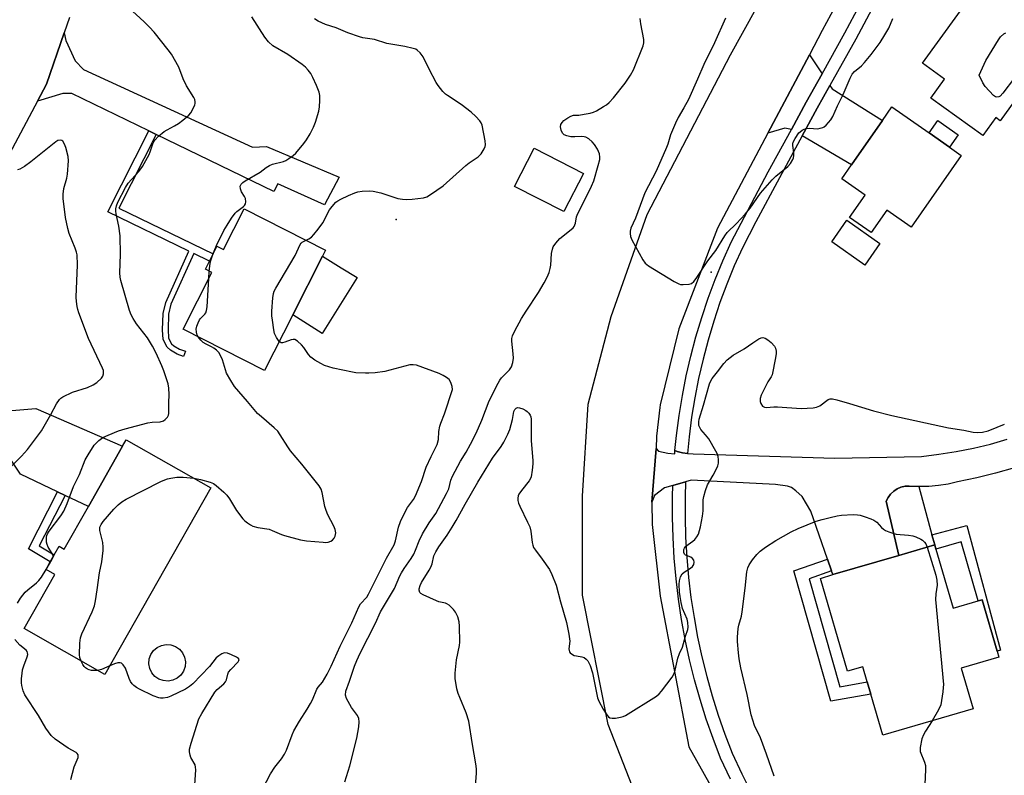
# Model space of a CAD drawing. Units: inches. Extents: x 1333762 to 1339761, y 521446 to 525446.
# Drawn here: x 1334178 to 1334504, y 524424 to 524674 of the extents above; entities that cross this region are included whole.
import ezdxf

# ---------------------------------------------------------------- set-up
doc = ezdxf.new("R2010")
doc.units = ezdxf.units.IN
doc.header["$MEASUREMENT"] = 0
for name, color, linetype in [('BLDG-Footprint', 5, 'Continuous'), ('CULTRL-Pad', 6, 'Continuous'), ('ELEV-Spot Elevation', 7, 'Continuous'), ('TRANS-Driveway', 251, 'Continuous'), ('TRANS-Non Street Sidewalk', 7, 'Continuous'), ('TRANS-Road', 130, 'Continuous'), ('TRANS-Street Sidewalk', 7, 'Continuous'), ('Undefined', 1, 'Continuous')]:
    doc.layers.add(name, color=color, linetype=linetype)

msp = doc.modelspace()

# ---------------------------------------------------------------- linework, layer by layer
at = {"layer": 'BLDG-Footprint'}
for points, elevation in [([(1334527.46, 524674.64), (1334502.91, 524640.66), (1334501.47, 524641.7), (1334497.18, 524635.77), (1334480, 524648.19), (1334484.52, 524654.44), (1334477.19, 524659.74), (1334501.51, 524693.39), (1334513.27, 524684.89), (1334516.17, 524682.8)], 467.33), ([(1334490, 524629.19), (1334473.41, 524605.4), (1334465.33, 524611.03), (1334460.12, 524603.56), (1334452.94, 524608.57), (1334458.15, 524616.04), (1334450.4, 524621.45), (1334453.6, 524626.03), (1334463.87, 524640.75), (1334466.99, 524645.23), (1334479.37, 524636.6), (1334486.11, 524631.9)], 467.33), ([(1334364.72, 524623.18), (1334358.24, 524610.53), (1334341.91, 524618.89), (1334348.39, 524631.55)], 465.23), ([(1334252.17, 524611.49), (1334279.21, 524597.76), (1334278.18, 524595.72), (1334268.35, 524576.36), (1334258.95, 524557.87), (1334231.91, 524571.6), (1334241.46, 524590.39), (1334239.31, 524591.49), (1334240.64, 524594.11), (1334241.87, 524596.53), (1334243.17, 524599.08), (1334245.32, 524597.99)], 463.7), ([(1334463.05, 524599.99), (1334458.01, 524592.82), (1334447.11, 524600.48), (1334452.14, 524607.65)], 476.52), ([(1334241.1, 524518.93), (1334205.95, 524457.05), (1334179.16, 524472.28), (1334189.38, 524490.27), (1334186.46, 524491.93), (1334187.84, 524494.37), (1334189.18, 524496.71), (1334190.82, 524499.61), (1334192.51, 524498.66), (1334200.52, 524512.75), (1334211.87, 524532.74), (1334213.07, 524534.85)], 461.58), ([(1334481.64, 524498.63), (1334487.35, 524479.04), (1334495.69, 524481.47), (1334497.01, 524481.85), (1334501.98, 524464.82), (1334502.55, 524462.86), (1334490.07, 524459.22), (1334494.03, 524445.65), (1334464.05, 524436.91), (1334460.05, 524450.6), (1334458.89, 524454.6), (1334457.42, 524459.62), (1334452.31, 524458.13), (1334443.32, 524488.95), (1334447.48, 524490.17), (1334469.33, 524496.54), (1334481.23, 524500.01)], 470.52)]:
    msp.add_lwpolyline(points, close=True, dxfattribs=dict(at, elevation=elevation))
at = {"layer": 'CULTRL-Pad'}
for points in [[(1334488.99, 524636.04), (1334486.11, 524631.9), (1334479.37, 524636.6), (1334482.26, 524640.74)], [(1334289.63, 524588.74), (1334278.05, 524570.09), (1334268.35, 524576.36), (1334278.18, 524595.72), (1334284.4, 524591.92)], [(1334228.5, 524455.2), (1334226.95, 524454.91), (1334225.37, 524455.04), (1334223.88, 524455.57), (1334222.58, 524456.46), (1334221.56, 524457.67), (1334220.88, 524459.09), (1334220.59, 524460.65), (1334220.72, 524462.22), (1334221.25, 524463.71), (1334222.14, 524465.01), (1334223.34, 524466.04), (1334224.77, 524466.71), (1334226.33, 524467), (1334227.9, 524466.88), (1334229.39, 524466.35), (1334230.69, 524465.45), (1334231.71, 524464.25), (1334232.39, 524462.82), (1334232.68, 524461.27), (1334232.56, 524459.69), (1334232.03, 524458.2), (1334231.13, 524456.9), (1334229.93, 524455.88)]]:
    msp.add_lwpolyline(points, close=True, dxfattribs=at)
at = {"layer": 'ELEV-Spot Elevation'}
for p in [(1334302.62, 524607.9, 464.66), (1334407.09, 524590.47, 466.68)]:
    msp.add_point(p, dxfattribs=at)
at = {"layer": 'TRANS-Driveway'}
for points in [[(1334222.99, 524636.12), (1334220.55, 524637.31), (1334195.07, 524649.69), (1334192.05, 524649.71), (1334183.65, 524647.19), (1334186.67, 524652.82), (1334192.47, 524669.77), (1334193.06, 524667.27), (1334196.16, 524660.47), (1334198.9, 524657.69), (1334254.96, 524631.88), (1334259.6, 524632.1), (1334283.74, 524621.92), (1334278.79, 524612.8), (1334263.4, 524619.79), (1334262.01, 524617.16)], [(1334443.86, 524656.23), (1334438.63, 524646.85), (1334433.69, 524637.79), (1334431.58, 524638.18), (1334425.92, 524636.59), (1334439.7, 524662.55)], [(1334437.29, 524635.66), (1334442.29, 524644.84), (1334446.46, 524652.3), (1334447.18, 524651.21), (1334463.87, 524640.75), (1334453.6, 524626.03)], [(1334192.76, 524516.44), (1334190.32, 524517.6), (1334177.94, 524523.48), (1334169.34, 524536.17), (1334167.69, 524538.35), (1334143.91, 524551.76), (1334140.72, 524552.68), (1334133.89, 524550.89), (1334144.42, 524571.79), (1334145.78, 524566.3), (1334147.04, 524562.72), (1334150.08, 524560.02), (1334175.13, 524544.56), (1334183.04, 524545.28), (1334211.87, 524532.74), (1334200.52, 524512.75)], [(1334476.01, 524519.35), (1334480.33, 524503.34), (1334481.23, 524500.01), (1334469.33, 524496.54), (1334465.16, 524514.53), (1334465.79, 524515.76), (1334466.62, 524516.87), (1334467.63, 524517.81), (1334468.79, 524518.58), (1334470.05, 524519.13), (1334471.4, 524519.46), (1334472.78, 524519.55)]]:
    msp.add_lwpolyline(points, close=True, dxfattribs=at)
at = {"layer": 'TRANS-Non Street Sidewalk'}
for points in [[(1334222.99, 524636.12), (1334210.65, 524611.69), (1334241.87, 524596.53), (1334240.64, 524594.11), (1334235.47, 524596.62), (1334227.91, 524579.85), (1334227.13, 524576.52), (1334226.95, 524571.41), (1334227.13, 524568.59), (1334228.11, 524566.74), (1334228.88, 524566.01), (1334230.7, 524564.96), (1334232.69, 524564.23), (1334232.07, 524562.53), (1334229.93, 524563.31), (1334227.79, 524564.55), (1334226.64, 524565.63), (1334225.34, 524568.09), (1334225.13, 524571.39), (1334225.32, 524576.76), (1334226.19, 524580.44), (1334233.84, 524597.41), (1334206.99, 524610.45), (1334220.55, 524637.31)], [(1334192.76, 524516.44), (1334184.19, 524499.71), (1334189.18, 524496.71), (1334187.84, 524494.37), (1334180.63, 524498.7), (1334190.32, 524517.6)], [(1334481.23, 524500.01), (1334480.33, 524503.34), (1334491.94, 524506.47), (1334503.1, 524465.12), (1334501.98, 524464.82), (1334497.01, 524481.85), (1334495.69, 524481.47), (1334489.98, 524501.06), (1334481.64, 524498.63)], [(1334447.05, 524491.41), (1334439.56, 524488.83), (1334449.77, 524453.01), (1334458.89, 524454.6), (1334460.05, 524450.6), (1334446.8, 524448.28), (1334434.5, 524491.47), (1334445.69, 524495.33)]]:
    msp.add_lwpolyline(points, close=True, dxfattribs=at)
at = {"layer": 'TRANS-Road'}
for points in [[(1334163.3, 524201.13), (1334187.6, 524248.3), (1334201.9, 524260.22), (1334208.2, 524265.21), (1334215.72, 524271.17), (1334241.92, 524287.38), (1334277.56, 524309.6), (1334290.05, 524317.39), (1334318.44, 524333.53), (1334331.98, 524341.22), (1334380.11, 524370.14), (1334392.02, 524377.29), (1334396.31, 524384.91), (1334394.88, 524392.06), (1334383.92, 524412.55), (1334372.96, 524440.47), (1334364.38, 524483.36), (1334364.38, 524516.24), (1334366.29, 524546.73), (1334373.91, 524575.8), (1334385.83, 524609.63), (1334413.46, 524662.52), (1334458.25, 524743.38)], [(1334468.33, 524715.79), (1334443.96, 524670.57), (1334439.7, 524662.55), (1334425.92, 524636.59), (1334409.18, 524605.06), (1334396.31, 524571.7), (1334390.12, 524546.45), (1334390.05, 524545.61), (1334388.93, 524536.12), (1334388.83, 524532.03), (1334387.43, 524514.21), (1334387.57, 524506.78), (1334390.12, 524483.07), (1334399.65, 524433.04), (1334414.89, 524405.88)], [(1334507.66, 524525.63), (1334501.44, 524523.86), (1334495.16, 524522.31), (1334488.83, 524520.96), (1334485.68, 524520.2), (1334482.48, 524519.68), (1334479.26, 524519.4), (1334476.01, 524519.35), (1334472.78, 524519.55), (1334471.4, 524519.46), (1334470.05, 524519.13), (1334468.79, 524518.58), (1334467.63, 524517.81), (1334466.62, 524516.87), (1334465.79, 524515.76), (1334465.16, 524514.53), (1334469.33, 524496.54), (1334447.48, 524490.17), (1334447.05, 524491.41), (1334445.69, 524495.33), (1334440.18, 524511.18), (1334437.29, 524516.1), (1334435.21, 524517.97), (1334433.76, 524519.03), (1334432.36, 524519.48), (1334428.41, 524520.03), (1334400.45, 524521.48), (1334398.62, 524520.95), (1334394.39, 524519.74), (1334391.61, 524518.94), (1334388.31, 524516.46), (1334387.43, 524514.21), (1334388.83, 524532.03), (1334389.59, 524531.11), (1334392.76, 524530.43), (1334394.99, 524530.2), (1334395.09, 524531.29), (1334395.77, 524531.02), (1334397.54, 524530.55), (1334399.2, 524530.31), (1334399.34, 524530.29), (1334401.16, 524530.25), (1334448.15, 524528.79), (1334476.84, 524529.38), (1334482.62, 524530.08), (1334488.36, 524530.99), (1334494.07, 524532.13), (1334499.72, 524533.48), (1334505.32, 524535.05)]]:
    msp.add_lwpolyline(points, dxfattribs=at)
msp.add_polyline3d([(1334194.23, 524674.9, 0), (1334192.47, 524669.77, 0), (1334186.67, 524652.82, 0), (1334183.65, 524647.19, 0), (1334162.03, 524606.78, 0)], dxfattribs=at)
at = {"layer": 'TRANS-Street Sidewalk'}
for points in [[(1334466.7, 524689.6), (1334455.1, 524667.76), (1334446.46, 524652.3), (1334442.29, 524644.84), (1334437.29, 524635.66), (1334429.73, 524621.77), (1334421.96, 524607.1), (1334417.43, 524598.56), (1334414.77, 524592.59), (1334412.3, 524586.53), (1334410.02, 524580.4), (1334407.95, 524574.2), (1334406.07, 524567.93), (1334404.4, 524561.61), (1334402.92, 524555.23), (1334401.66, 524548.81), (1334400.6, 524542.36), (1334399.75, 524535.87), (1334399.2, 524530.31), (1334397.54, 524530.55), (1334395.77, 524531.02), (1334395.09, 524531.29), (1334395.6, 524536.35), (1334396.46, 524542.97), (1334397.54, 524549.56), (1334398.83, 524556.11), (1334400.34, 524562.61), (1334402.05, 524569.06), (1334403.96, 524575.46), (1334406.08, 524581.79), (1334408.4, 524588.05), (1334410.93, 524594.23), (1334413.68, 524600.39), (1334426.05, 524623.75), (1334433.69, 524637.79), (1334438.63, 524646.85), (1334443.86, 524656.23), (1334451.43, 524669.76), (1334463.02, 524691.58)], [(1334413.46, 524422.36), (1334410.17, 524429.36), (1334407.7, 524435.82), (1334405.46, 524442.26), (1334403.42, 524448.76), (1334401.58, 524455.33), (1334399.94, 524461.95), (1334398.51, 524468.62), (1334397.28, 524475.32), (1334396.26, 524482.07), (1334395.44, 524488.84), (1334394.84, 524495.63), (1334394.44, 524502.44), (1334394.25, 524509.25), (1334394.27, 524516.08), (1334394.39, 524519.74), (1334398.62, 524520.95), (1334398.45, 524516), (1334398.43, 524509.31), (1334398.61, 524502.62), (1334399.01, 524495.94), (1334399.6, 524489.27), (1334400.4, 524482.63), (1334401.4, 524476.02), (1334402.61, 524469.43), (1334404.02, 524462.89), (1334405.62, 524456.4), (1334407.43, 524449.95), (1334409.43, 524443.57), (1334411.63, 524437.25), (1334414.02, 524431), (1334417.22, 524424.19), (1334420.6, 524417.46)]]:
    msp.add_lwpolyline(points, dxfattribs=at)
at = {"layer": 'Undefined'}
msp.add_line((1334240.44, 524588.38, 462), (1334240.59, 524590.84, 462), dxfattribs=at)
for points, elevation in [([(1334188.78, 524496.01), (1334188.78, 524496.44), (1334188.54, 524497.15), (1334187.21, 524499.25), (1334186.81, 524500.17), (1334186.64, 524500.95), (1334186.6, 524501.78), (1334186.65, 524502.61), (1334186.76, 524503.14), (1334187.1, 524503.88), (1334187.55, 524504.59), (1334191.38, 524509.67), (1334192.33, 524511.22), (1334193.46, 524513.71), (1334195.58, 524519.42), (1334197.56, 524523.41), (1334199.46, 524528.19), (1334200.43, 524529.95), (1334202.47, 524533.11), (1334203.98, 524534.68), (1334205.32, 524535.6), (1334207.09, 524536.46), (1334210.55, 524537.86), (1334212.75, 524538.54), (1334220.23, 524540.55), (1334221.72, 524540.74), (1334224.33, 524540.88), (1334225.39, 524541.13), (1334226.03, 524541.58), (1334226.73, 524542.4), (1334227.1, 524543.1), (1334227.22, 524543.63), (1334227.22, 524547.09), (1334227.34, 524549.94), (1334227.24, 524552.01), (1334226.93, 524553.41), (1334225.52, 524557.78), (1334224.88, 524559.39), (1334223, 524563.6), (1334221.82, 524565.93), (1334220.09, 524568.66), (1334216.45, 524573.35), (1334215.35, 524575.08), (1334214.65, 524576.35), (1334214.12, 524577.75), (1334211.33, 524587.7), (1334211.08, 524588.84), (1334210.95, 524590.25), (1334211.15, 524596.36), (1334211.08, 524602.54), (1334210.66, 524605.76), (1334209.72, 524609.83), (1334209.62, 524610.68), (1334209.63, 524611.44), (1334209.81, 524612.45), (1334210.31, 524613.71), (1334212.78, 524618.51), (1334213.68, 524619.92), (1334217.2, 524623.83), (1334218.41, 524625.46), (1334220.67, 524629.49), (1334221.05, 524630.39), (1334222.04, 524633.29), (1334222.58, 524634.27), (1334223.81, 524635.54), (1334225.63, 524637.08), (1334226.6, 524637.69), (1334229.11, 524638.99), (1334230.45, 524639.79), (1334231.82, 524640.83), (1334233.8, 524642.48), (1334234.54, 524643.33), (1334235.1, 524644.32), (1334235.77, 524645.89), (1334235.91, 524646.42), (1334235.93, 524646.94), (1334235.79, 524647.68), (1334235.51, 524648.41), (1334233.02, 524652.26), (1334231.98, 524654.58), (1334230.54, 524658.4), (1334228.09, 524662.74), (1334227.03, 524664.18), (1334222.35, 524670), (1334220.81, 524671.69), (1334219, 524673.49), (1334213.79, 524678.17)], 460), ([(1334272.75, 524601.04), (1334273.6, 524601.46), (1334274.51, 524602.11), (1334275.3, 524602.94), (1334276.75, 524604.75), (1334278.27, 524606.87), (1334280.49, 524611.08), (1334281.32, 524612.19), (1334282.62, 524613.64), (1334283.26, 524614.16), (1334284.21, 524614.7), (1334286.75, 524615.91), (1334288.85, 524616.8), (1334289.9, 524617.1), (1334291.38, 524617.28), (1334293.77, 524617.39), (1334294.95, 524617.31), (1334297.55, 524616.77), (1334303.2, 524614.91), (1334304.66, 524614.64), (1334306.13, 524614.5), (1334307.88, 524614.62), (1334311.66, 524615.11), (1334312.75, 524615.44), (1334314.02, 524616.19), (1334318.19, 524619.11), (1334325.68, 524625.81), (1334326.86, 524626.71), (1334329.82, 524628.73), (1334330.48, 524629.31), (1334330.84, 524629.73), (1334331.84, 524631.38), (1334332.14, 524632.12), (1334332.23, 524632.65), (1334332.11, 524634.05), (1334331.12, 524639.16), (1334330.83, 524639.95), (1334330.36, 524640.64), (1334328.99, 524642.12), (1334327.52, 524643.52), (1334324.14, 524646.09), (1334319.59, 524649), (1334318.93, 524649.52), (1334318.13, 524650.34), (1334316.49, 524652.36), (1334315.85, 524653.33), (1334313.53, 524657.81), (1334311.54, 524661.83), (1334310.58, 524663.18), (1334309.6, 524664.1), (1334309.11, 524664.35), (1334308.29, 524664.62), (1334305.43, 524665.29), (1334299.5, 524666.28), (1334295.45, 524667.6), (1334291.5, 524668.19), (1334290.39, 524668.46), (1334286.59, 524669.83), (1334282.73, 524671.52), (1334279.12, 524672.56), (1334276.78, 524673.7), (1334275.53, 524674.43)], 464), ([(1334285.59, 524421.49), (1334287.24, 524426.76), (1334289.61, 524436), (1334290.25, 524439.69), (1334290.37, 524441.39), (1334290.17, 524442.48), (1334289.76, 524443.52), (1334287.79, 524446.16), (1334286.1, 524449.14), (1334285.82, 524450.18), (1334285.96, 524451.52), (1334287.15, 524454.86), (1334288.81, 524459.87), (1334289.53, 524461.71), (1334290.68, 524464.13), (1334295.7, 524474.08), (1334297.42, 524477.8), (1334302.04, 524485.6), (1334303.83, 524489.8), (1334304.36, 524490.82), (1334305.25, 524492.2), (1334307.59, 524495.51), (1334308.49, 524496.97), (1334309.05, 524498.25), (1334310.19, 524501.37), (1334311.33, 524503.66), (1334313.5, 524507.32), (1334315.8, 524510.46), (1334319.33, 524517.04), (1334320.03, 524518.63), (1334320.75, 524521.47), (1334321.28, 524522.82), (1334323.92, 524527.81), (1334325.81, 524530.79), (1334327.31, 524533.38), (1334329.19, 524537.1), (1334331.04, 524541.38), (1334333.49, 524547.85), (1334336.42, 524553.67), (1334337.02, 524554.7), (1334337.55, 524555.4), (1334340.24, 524558.03), (1334340.91, 524559.12), (1334341.3, 524560.46), (1334341.47, 524561.94), (1334341.4, 524563.36), (1334340.98, 524567.62), (1334341, 524568.46), (1334341.22, 524569.37), (1334341.97, 524570.97), (1334344.22, 524575.13), (1334345.72, 524577.57), (1334349.81, 524583.74), (1334351.66, 524586.87), (1334352.7, 524588.83), (1334353.31, 524590.36), (1334353.71, 524591.67), (1334353.86, 524592.83), (1334354.16, 524596.64), (1334354.44, 524598.1), (1334354.73, 524598.91), (1334355.53, 524600.09), (1334356.92, 524601.59), (1334360.7, 524604.56), (1334361.3, 524605.15), (1334361.62, 524605.6), (1334362.04, 524606.67), (1334362.47, 524608.82), (1334362.83, 524609.88), (1334364.98, 524614.02), (1334367.39, 524619.01), (1334368.17, 524620.79), (1334369.64, 524625.83), (1334370.11, 524627.82), (1334370.15, 524628.64), (1334370.02, 524629.72), (1334369.76, 524630.5), (1334369.34, 524631.27), (1334368.36, 524632.75), (1334367.61, 524633.67), (1334366.48, 524634.62), (1334365.48, 524635.21), (1334364.96, 524635.38), (1334364.17, 524635.47), (1334361.9, 524635.3), (1334360.49, 524635.36), (1334359.21, 524635.62), (1334358.36, 524636.04), (1334357.82, 524636.56), (1334357.32, 524637.56), (1334357.07, 524638.64), (1334357.18, 524639.4), (1334357.62, 524640.09), (1334358.24, 524640.71), (1334359.6, 524641.66), (1334360.54, 524642.19), (1334361.46, 524642.46), (1334363.25, 524642.55), (1334364.95, 524642.79), (1334366.93, 524643.16), (1334368.02, 524643.47), (1334369.08, 524643.98), (1334371.38, 524645.34), (1334372.37, 524645.99), (1334373.28, 524646.76), (1334374.71, 524648.26), (1334378.56, 524653.08), (1334380.37, 524655.74), (1334381.33, 524657.59), (1334384.49, 524665.52), (1334384.74, 524666.5), (1334384.73, 524667.6), (1334383.74, 524672.81), (1334383.58, 524674.55)], 466), ([(1334411.88, 524674.67), (1334408.24, 524666.47), (1334404.64, 524659.31), (1334402.61, 524654.46), (1334399.52, 524647.75), (1334398.04, 524644.92), (1334396.16, 524641.69), (1334395.27, 524639.83), (1334393.62, 524636.02), (1334392.73, 524632.93), (1334392.32, 524631.79), (1334388.87, 524623.91), (1334385.11, 524616.8), (1334382.03, 524608.38), (1334380.45, 524605.02), (1334380.2, 524604.08), (1334380.18, 524603.33), (1334380.36, 524602.27), (1334380.77, 524601.21), (1334384.37, 524594.55), (1334385.21, 524593.48), (1334386.3, 524592.58), (1334394.86, 524587.36), (1334396.41, 524586.56), (1334396.96, 524586.42), (1334397.81, 524586.35), (1334399.8, 524586.49), (1334400.58, 524586.72), (1334401.29, 524587.31), (1334402.11, 524588.39), (1334405.97, 524594.19), (1334408.62, 524597.69), (1334411.57, 524602.48), (1334412.37, 524603.6), (1334415.48, 524606.54), (1334418.4, 524609.72), (1334420.01, 524611.73), (1334423.49, 524616.7), (1334427.28, 524621.07), (1334428.52, 524622.3), (1334432.49, 524625.45), (1334433.44, 524626.54), (1334434.17, 524627.79), (1334434.38, 524628.32), (1334434.55, 524629.16), (1334434.56, 524630), (1334434.23, 524632.48), (1334434.23, 524633.01), (1334434.33, 524633.53), (1334434.93, 524634.77), (1334436.2, 524636.64), (1334436.58, 524637.04), (1334437.24, 524637.51), (1334437.98, 524637.87), (1334438.76, 524638.11), (1334439.6, 524638.16), (1334442.46, 524638.03), (1334443.29, 524638.15), (1334444.08, 524638.4), (1334444.56, 524638.67), (1334445.22, 524639.21), (1334446.77, 524640.93), (1334447.47, 524642.1), (1334448.95, 524645.62), (1334450.92, 524649.32), (1334453.19, 524654.76), (1334453.84, 524656.06), (1334454.59, 524656.96), (1334456.96, 524658.91), (1334457.97, 524659.92), (1334460.21, 524662.64), (1334463.17, 524666.59), (1334464.74, 524669.1), (1334466.06, 524671.41), (1334467.38, 524674.58)], 466), ([(1334507.66, 524654.93), (1334503.88, 524649.75), (1334502.94, 524648.83), (1334502.51, 524648.6), (1334501.84, 524648.49), (1334501.39, 524648.61), (1334500.75, 524649.07), (1334497.99, 524652.07), (1334497.2, 524653.26), (1334495.97, 524655.8), (1334498.24, 524660.58), (1334502.35, 524667.54), (1334503.09, 524668.47), (1334504.15, 524669.46), (1334504.81, 524669.84)], 468), ([(1334263.83, 524567.47), (1334262.86, 524568.83), (1334262.26, 524570.14), (1334262.02, 524571.3), (1334261.56, 524574.55), (1334261.4, 524576.03), (1334261.4, 524577.5), (1334261.67, 524581.9), (1334261.86, 524583.34), (1334262.15, 524584.16), (1334262.7, 524585.2), (1334269.05, 524595.97), (1334270.77, 524599.66), (1334271.09, 524600.11), (1334271.46, 524600.44), (1334272.75, 524601.04)], 464), ([(1334240.59, 524590.84), (1334240.87, 524593.37), (1334241.14, 524594.36), (1334241.94, 524596.66)], 462), ([(1334236.94, 524569.05), (1334236.5, 524569.95), (1334236.33, 524570.73), (1334236.3, 524571.52), (1334236.53, 524572.61), (1334236.91, 524573.68), (1334237.38, 524574.68), (1334237.69, 524575.11), (1334239.19, 524576.58), (1334239.47, 524577.01), (1334239.72, 524577.8), (1334239.86, 524578.95), (1334240.44, 524588.38)], 462), ([(1334235.44, 524522.15), (1334237.74, 524521.74), (1334240.9, 524520.84), (1334241.99, 524520.39), (1334242.95, 524519.71), (1334245.43, 524517.54), (1334246.48, 524516.48), (1334247.32, 524515.26), (1334249.66, 524511.43), (1334251.75, 524508.68), (1334252.36, 524508.07), (1334253.28, 524507.35), (1334254.26, 524506.7), (1334255.04, 524506.3), (1334256.71, 524505.85), (1334260.45, 524505.24), (1334261.52, 524504.85), (1334264.53, 524503.48), (1334265.54, 524503.11), (1334270.87, 524501.73), (1334272.86, 524501.38), (1334278.36, 524500.91), (1334279.23, 524500.88), (1334280.03, 524500.96), (1334280.94, 524501.27), (1334281.48, 524501.65), (1334281.99, 524502.27), (1334282.37, 524502.98), (1334282.52, 524503.48), (1334282.56, 524504.04), (1334282.35, 524505.18), (1334281.88, 524506.28), (1334279.97, 524510.04), (1334279.35, 524511.4), (1334278.96, 524512.81), (1334278.08, 524517.44), (1334277.7, 524518.47), (1334277.03, 524519.6), (1334271.32, 524526.85), (1334267.58, 524531.17), (1334266.62, 524532.55), (1334264.14, 524536.52), (1334263.3, 524537.69), (1334262.1, 524538.9), (1334257.9, 524542.46), (1334256.63, 524543.64), (1334255.48, 524544.92), (1334253.34, 524547.6), (1334248.97, 524552.59), (1334247.73, 524554.49), (1334246.35, 524556.98), (1334245.97, 524558.04), (1334245.04, 524561.34), (1334244.36, 524562.86), (1334243.77, 524563.79), (1334243.02, 524564.6), (1334242.16, 524565.3), (1334241.4, 524565.71), (1334239.55, 524566.54), (1334238.62, 524567.16), (1334237.81, 524567.9), (1334236.94, 524569.05)], 462), ([(1334328.86, 524418.46), (1334329.23, 524424.32), (1334329.25, 524425.78), (1334329.03, 524427.5), (1334327.93, 524433.86), (1334326.71, 524441.6), (1334325.82, 524444.36), (1334323.67, 524449.42), (1334323.19, 524450.74), (1334322.76, 524452.37), (1334322.19, 524455.74), (1334322.14, 524457.48), (1334322.6, 524461.93), (1334323.57, 524466.71), (1334323.72, 524467.84), (1334323.66, 524473.08), (1334323.53, 524474.52), (1334323.01, 524476.16), (1334322.3, 524477.73), (1334321.61, 524478.64), (1334320.14, 524480.02), (1334319.45, 524480.5), (1334318.97, 524480.72), (1334316.76, 524481.21), (1334316.02, 524481.44), (1334311.51, 524483.45), (1334310.82, 524483.9), (1334310.48, 524484.29), (1334310.22, 524484.99), (1334310.24, 524485.5), (1334310.53, 524486.56), (1334310.98, 524487.58), (1334313.58, 524491.66), (1334314.13, 524492.66), (1334314.51, 524493.74), (1334315.14, 524496.42), (1334315.71, 524497.77), (1334316.78, 524499.41), (1334319.52, 524503.25), (1334321.23, 524505.89), (1334322.52, 524508.1), (1334325.5, 524513.56), (1334329.7, 524520.89), (1334334.59, 524528.82), (1334337.39, 524532.62), (1334338.27, 524534.12), (1334339.6, 524536.73), (1334340.31, 524538.32), (1334341.24, 524541.61), (1334341.67, 524544.26), (1334341.95, 524544.96), (1334342.42, 524545.41), (1334342.81, 524545.55), (1334343.56, 524545.49), (1334344.61, 524545.13), (1334345.64, 524544.62), (1334346.09, 524544.3), (1334346.63, 524543.7), (1334347.05, 524543), (1334347.24, 524542.5), (1334347.39, 524541.67), (1334347.43, 524540.81), (1334347.36, 524534.56), (1334347.99, 524528.04), (1334347.95, 524526.88), (1334347.74, 524524.85), (1334347.34, 524522.58), (1334347.13, 524522.06), (1334346.67, 524521.32), (1334344.13, 524518.07), (1334343.34, 524516.88), (1334343.1, 524516.25), (1334342.97, 524515.53), (1334342.98, 524514.76), (1334343.17, 524513.92), (1334343.59, 524512.84), (1334346.2, 524507.61), (1334346.9, 524506.02), (1334347.22, 524504.61), (1334347.7, 524500.81), (1334347.89, 524499.99), (1334348.18, 524499.21), (1334348.77, 524498.27), (1334351.04, 524495.28), (1334353.44, 524491.85), (1334354.23, 524490.25), (1334355.68, 524486.65), (1334357.12, 524481.18), (1334359.06, 524474.35), (1334359.91, 524470.4), (1334360.24, 524468.14), (1334359.9, 524465.58), (1334359.94, 524465.06), (1334360.1, 524464.59), (1334360.37, 524464.21), (1334360.75, 524463.89), (1334361.65, 524463.42), (1334362.46, 524463.21), (1334364.16, 524462.93), (1334364.96, 524462.66), (1334365.65, 524462.2), (1334366.2, 524461.58), (1334366.91, 524460.07), (1334367.75, 524457.66), (1334369.16, 524450.46), (1334369.43, 524449.32), (1334369.79, 524448.22), (1334371.22, 524445.59), (1334372.47, 524443.67), (1334373.05, 524443.06), (1334373.49, 524442.75), (1334374.23, 524442.56), (1334375.35, 524442.64), (1334377.06, 524442.97), (1334377.9, 524443.19), (1334378.7, 524443.53), (1334388.94, 524449.92), (1334389.83, 524450.65), (1334390.6, 524451.53), (1334394.16, 524456.18), (1334394.86, 524457.42), (1334395.18, 524458.52), (1334396.07, 524462.44), (1334396.62, 524464), (1334397.6, 524466.18), (1334398.59, 524469.77), (1334399.3, 524471.97), (1334399.44, 524472.81), (1334399.36, 524474.26), (1334399.12, 524475.4), (1334397.58, 524478.93), (1334397.11, 524480.92), (1334396.76, 524482.96), (1334396.61, 524484.4), (1334396.46, 524486.99), (1334396.55, 524488.12), (1334396.95, 524489.47), (1334397.48, 524490.43), (1334398.08, 524490.98), (1334400.23, 524492.35), (1334400.87, 524492.87), (1334401.3, 524493.52), (1334401.47, 524494.27), (1334401.35, 524494.98), (1334400.94, 524495.57), (1334400.3, 524495.99), (1334398.61, 524496.65), (1334398.26, 524496.92), (1334398.01, 524497.55), (1334398.05, 524498.54), (1334398.22, 524499), (1334398.72, 524499.59), (1334401.03, 524501.24), (1334401.68, 524501.78), (1334402.37, 524502.66), (1334402.88, 524503.64), (1334403.54, 524506), (1334404.21, 524509.52), (1334404.41, 524511.37), (1334404.46, 524514.94), (1334404.67, 524516.08), (1334405.19, 524518.05), (1334405.87, 524519.96), (1334407.8, 524523.17), (1334409.02, 524525.51), (1334409.35, 524526.3), (1334409.55, 524527.11), (1334409.55, 524528.21), (1334409.4, 524529.31), (1334409.16, 524530.11), (1334408.66, 524531.15), (1334406.3, 524535.17), (1334405.24, 524536.57), (1334403.69, 524538.25), (1334403.28, 524538.91), (1334403.05, 524539.61), (1334403, 524540.11), (1334403.02, 524540.87), (1334403.16, 524541.68), (1334404.6, 524546.31), (1334406.55, 524553.46), (1334406.87, 524554.26), (1334407.45, 524555.23), (1334409.24, 524557.42), (1334411.27, 524560.23), (1334412.44, 524561.43), (1334414.42, 524562.96), (1334418.08, 524565), (1334420.92, 524567.06), (1334422.85, 524568.34), (1334423.71, 524568.72), (1334424.22, 524568.75), (1334424.96, 524568.57), (1334425.92, 524568.07), (1334427, 524567.17), (1334428.12, 524565.94), (1334428.45, 524565.27), (1334428.64, 524564.32), (1334428.62, 524563.47), (1334428.4, 524562.03), (1334427.27, 524556.43), (1334426.99, 524555.8), (1334425.91, 524554.13), (1334424.97, 524552.34), (1334423.71, 524549.73), (1334423.33, 524548.54), (1334423.3, 524547.57), (1334423.52, 524546.87), (1334424.13, 524546.08), (1334424.74, 524545.7), (1334425.47, 524545.61), (1334427.93, 524545.86), (1334429.1, 524545.86), (1334436.96, 524545.26), (1334440.95, 524545.47), (1334442.05, 524545.7), (1334443.08, 524546.17), (1334445.86, 524548.29), (1334446.55, 524548.51), (1334447.33, 524548.5), (1334448.74, 524548.17), (1334453.01, 524546.93), (1334460.92, 524544.44), (1334467.05, 524542.89), (1334485.76, 524538.88), (1334490.89, 524538.09), (1334494.02, 524537.39), (1334495.39, 524537.26), (1334497.07, 524537.45), (1334499, 524537.9), (1334501.93, 524539.04), (1334504.34, 524540.09)], 468), ([(1334258.26, 524419.07), (1334260.9, 524424.09), (1334262.36, 524426.31), (1334264.56, 524429.1), (1334265.59, 524430.69), (1334266.18, 524431.95), (1334268.07, 524437.04), (1334268.65, 524438.38), (1334270.55, 524441.64), (1334273.09, 524445.55), (1334274.19, 524447.43), (1334274.8, 524448.68), (1334276.24, 524452.18), (1334276.71, 524452.85), (1334278.19, 524454.56), (1334279.67, 524457.14), (1334281, 524459.8), (1334284.04, 524466.44), (1334287.95, 524474.22), (1334290.17, 524479.52), (1334290.8, 524480.49), (1334292.83, 524482.72), (1334293.48, 524483.68), (1334299.42, 524495.6), (1334301.93, 524500.09), (1334302.39, 524501.43), (1334303.34, 524505.9), (1334304, 524507.85), (1334305.02, 524509.91), (1334306.39, 524512.42), (1334308.36, 524515.12), (1334309.06, 524516.28), (1334310.98, 524521.05), (1334312.59, 524525.84), (1334314.18, 524529.35), (1334316.22, 524533.34), (1334316.61, 524534.98), (1334316.81, 524537.63), (1334317.08, 524539.37), (1334317.43, 524540.41), (1334318.69, 524543.49), (1334321.25, 524551.57), (1334321.22, 524552.54), (1334320.76, 524553.89), (1334320.18, 524554.85), (1334319.35, 524555.53), (1334318.16, 524556.23), (1334316.86, 524556.83), (1334309.3, 524559.59), (1334308.22, 524559.79), (1334307.16, 524559.71), (1334298.85, 524557.56), (1334295.61, 524557.12), (1334293.54, 524556.94), (1334292.39, 524556.94), (1334289.26, 524557.13), (1334288.11, 524557.29), (1334281.66, 524558.67), (1334278.88, 524559.54), (1334277.57, 524560.13), (1334275.66, 524561.33), (1334274.31, 524562.33), (1334273.56, 524563.16), (1334271.94, 524565.5), (1334271.21, 524566.39), (1334269.9, 524567.54), (1334268.96, 524568.09), (1334268.48, 524568.18), (1334267.78, 524568.08), (1334265.65, 524567.26), (1334264.89, 524567.05), (1334264.42, 524567.06), (1334263.83, 524567.47)], 464), ([(1334198.12, 524461.5), (1334197.66, 524462.75), (1334197.55, 524463.59), (1334197.72, 524467.45), (1334197.92, 524469.21), (1334198.37, 524470.6), (1334201.78, 524477.84), (1334202.51, 524479.8), (1334202.86, 524481.48), (1334203.45, 524485.16), (1334204.15, 524490.77), (1334204.92, 524494.4), (1334205.4, 524498.18), (1334205.47, 524499.33), (1334205.27, 524500.79), (1334204.27, 524504.85), (1334204.3, 524505.89), (1334204.72, 524506.84), (1334205.44, 524507.78), (1334208.98, 524511.84), (1334210.44, 524513.32), (1334211.56, 524514.29), (1334213.09, 524515.18), (1334224.53, 524521.02), (1334225.87, 524521.66), (1334226.7, 524521.95), (1334227.84, 524522.2), (1334229.87, 524522.48), (1334231.93, 524522.47), (1334235.44, 524522.15)], 462), ([(1334428.02, 524423.32), (1334425.46, 524430.62), (1334423.44, 524436.04), (1334421.44, 524440.17), (1334420.39, 524443.74), (1334419.06, 524450.43), (1334416.92, 524459.31), (1334416.37, 524462.25), (1334416.11, 524464.29), (1334415.83, 524467.99), (1334415.85, 524469.44), (1334416.09, 524472.35), (1334416.29, 524473.43), (1334417.11, 524476.4), (1334417.38, 524477.84), (1334418.42, 524485.65), (1334418.88, 524491.06), (1334419.24, 524492.41), (1334419.71, 524493.42), (1334420.84, 524495.06), (1334422.23, 524496.82), (1334423.36, 524497.93), (1334425.06, 524499.29), (1334428.59, 524501.54), (1334433.64, 524504.34), (1334436, 524505.46), (1334441.94, 524507.89), (1334443.94, 524508.49), (1334446.55, 524509.15), (1334448.89, 524509.67), (1334450.35, 524509.86), (1334454.17, 524510.09), (1334455.63, 524510.05), (1334456.47, 524509.87), (1334458.13, 524509.35), (1334460.05, 524508.68), (1334461.09, 524508.22), (1334461.99, 524507.52), (1334463.61, 524505.82), (1334464.25, 524505.26), (1334464.96, 524504.81), (1334465.98, 524504.36), (1334467.32, 524503.9), (1334468.42, 524503.64), (1334472.51, 524503.25), (1334473.96, 524503.02), (1334474.95, 524502.68), (1334476.67, 524501.92), (1334477.21, 524501.58), (1334477.87, 524500.98), (1334478.28, 524500.38), (1334478.71, 524499.28)], 470), ([(1334478.71, 524499.28), (1334481.61, 524489.98), (1334481.96, 524488.3), (1334482, 524486.65), (1334481.57, 524483.83), (1334481.55, 524481.95), (1334484.11, 524453.7), (1334484.1, 524452.81), (1334483.95, 524451.35), (1334483.54, 524448.44), (1334483.22, 524447.01), (1334482.49, 524445.4), (1334480.43, 524441.69)], 470), ([(1334186.51, 524491.9), (1334188.43, 524495.05), (1334188.78, 524496.01)], 460), ([(1334176.95, 524480.67), (1334178.03, 524482.36), (1334179.58, 524484.42), (1334180.4, 524485.17), (1334183.27, 524487.41), (1334184.06, 524488.19), (1334184.92, 524489.36), (1334186.51, 524491.9)], 460), ([(1334194.65, 524422.31), (1334195.83, 524426.46), (1334197.1, 524429.53), (1334197.17, 524429.97), (1334197.09, 524430.44), (1334196.84, 524430.85), (1334196.46, 524431.19), (1334193.81, 524432.67), (1334192.32, 524433.64), (1334189.44, 524435.68), (1334188.16, 524436.89), (1334186.36, 524439.23), (1334183.94, 524443.45), (1334179.46, 524450.34), (1334178.89, 524451.69), (1334178.41, 524453.4), (1334178.33, 524454.26), (1334178.37, 524455.7), (1334178.5, 524457.43), (1334178.67, 524458.57), (1334179.11, 524459.95), (1334180.24, 524462.93), (1334180.4, 524463.73), (1334180.35, 524464.23), (1334180.16, 524464.7), (1334179.86, 524465.09), (1334177.78, 524466.76), (1334176.1, 524468.67)], 460), ([(1334203.57, 524458.41), (1334202.74, 524458.36), (1334201.58, 524458.42), (1334200.75, 524458.61), (1334200.24, 524458.83), (1334199.55, 524459.32), (1334199.16, 524459.72), (1334198.68, 524460.44), (1334198.12, 524461.5)], 462), ([(1334207.59, 524459.93), (1334204.85, 524458.75), (1334203.57, 524458.41)], 462), ([(1334480.43, 524441.69), (1334478.2, 524438.33), (1334477.48, 524437.08), (1334477.02, 524435.69), (1334476.39, 524432.84), (1334476.37, 524432), (1334476.46, 524431.49), (1334477.88, 524427.97), (1334478.14, 524426.91), (1334478.17, 524425.45), (1334477.94, 524420.74)], 470)]:
    msp.add_lwpolyline(points, dxfattribs=dict(at, elevation=elevation))
for points in [[(1334241.94, 524596.66, 462), (1334242.98, 524599.27, 462), (1334245.49, 524604.26, 462), (1334246.52, 524606.05, 462), (1334247.95, 524608.31, 462), (1334249.16, 524609.97, 462), (1334249.78, 524610.54, 462), (1334251.99, 524612.22, 462), (1334252.34, 524612.61, 462), (1334252.59, 524613.08, 462), (1334252.74, 524613.82, 462), (1334252.63, 524614.83, 462), (1334252.31, 524615.56, 462), (1334251.31, 524617.05, 462), (1334250.97, 524618.05, 462), (1334250.9, 524619.02, 462), (1334251.21, 524619.66, 462), (1334251.78, 524620.2, 462), (1334252.47, 524620.69, 462), (1334257.53, 524623.64, 462), (1334259.52, 524625.14, 462), (1334260.6, 524625.82, 462), (1334261.63, 524626.22, 462), (1334265.26, 524627.14, 462), (1334266.03, 524627.51, 462), (1334267.01, 524628.12, 462), (1334268.43, 524629.14, 462), (1334269.27, 524629.89, 462), (1334272.03, 524633.14, 462), (1334272.89, 524634.29, 462), (1334274.03, 524636.27, 462), (1334275.2, 524638.56, 462), (1334275.8, 524640.21, 462), (1334276.95, 524643.87, 462), (1334277.22, 524645.29, 462), (1334277.31, 524647.32, 462), (1334277.28, 524649.06, 462), (1334277.07, 524650.19, 462), (1334276.22, 524652.4, 462), (1334274.96, 524655.04, 462), (1334274.26, 524656.31, 462), (1334273.44, 524657.42, 462), (1334272.5, 524658.4, 462), (1334271.38, 524659.27, 462), (1334266.68, 524662.57, 462), (1334261.74, 524665.55, 462), (1334260.29, 524666.83, 462), (1334259.05, 524668.35, 462), (1334254.73, 524675.07, 462)], [(1334168.54, 524519.76, 458), (1334178.31, 524529.51, 458), (1334180.27, 524531.67, 458), (1334184.93, 524537.9, 458), (1334188.05, 524543.32, 458), (1334189.89, 524546.84, 458), (1334190.92, 524548.25, 458), (1334191.33, 524548.65, 458), (1334192.06, 524549.12, 458), (1334195.28, 524550.63, 458), (1334200.21, 524552.26, 458), (1334202.11, 524553.1, 458), (1334203.31, 524553.93, 458), (1334204.83, 524555.27, 458), (1334205.31, 524555.93, 458), (1334205.52, 524556.72, 458), (1334205.49, 524557.85, 458), (1334205.23, 524558.67, 458), (1334200.54, 524568.52, 458), (1334197.38, 524577.03, 458), (1334197.02, 524578.1, 458), (1334196.79, 524579.12, 458), (1334196.57, 524580.76, 458), (1334196.5, 524582.18, 458), (1334196.92, 524592.86, 458), (1334196.75, 524596.23, 458), (1334196.6, 524597.06, 458), (1334196.18, 524598.43, 458), (1334194.18, 524603.29, 458), (1334193.68, 524604.93, 458), (1334192.9, 524608.55, 458), (1334192.12, 524614.86, 458), (1334192.11, 524616.28, 458), (1334192.34, 524618.23, 458), (1334193.32, 524621.63, 458), (1334193.61, 524622.96, 458), (1334193.91, 524627.4, 458), (1334193.75, 524628.86, 458), (1334193.01, 524631.78, 458), (1334192.61, 524632.9, 458), (1334192.03, 524633.85, 458), (1334191.68, 524634.14, 458), (1334191.1, 524634.27, 458), (1334190.41, 524634.07, 458), (1334189.72, 524633.68, 458), (1334181.47, 524627.08, 458), (1334179.31, 524625.5, 458), (1334177.8, 524624.61, 458), (1334176.99, 524624.36, 458)], [(1334235.83, 524420.5, 462), (1334236.12, 524425.46, 462), (1334236.09, 524426.33, 462), (1334235.9, 524427.14, 462), (1334234.53, 524429.52, 462), (1334234.23, 524430.32, 462), (1334234.01, 524431.47, 462), (1334234.03, 524432.33, 462), (1334234.55, 524434.33, 462), (1334237.19, 524442.33, 462), (1334238.15, 524444.15, 462), (1334242.45, 524451.22, 462), (1334243.19, 524452.12, 462), (1334245.44, 524453.99, 462), (1334246, 524454.63, 462), (1334246.34, 524455.34, 462), (1334246.72, 524457.13, 462), (1334247.01, 524457.79, 462), (1334247.72, 524458.72, 462), (1334250.15, 524461.31, 462), (1334250.41, 524461.72, 462), (1334250.49, 524462.09, 462), (1334250.28, 524462.4, 462), (1334249.64, 524462.82, 462), (1334248.01, 524463.59, 462), (1334246.62, 524464.14, 462), (1334245.8, 524464.26, 462), (1334245.28, 524464.14, 462), (1334244.77, 524463.92, 462), (1334243.78, 524463.31, 462), (1334242.87, 524462.57, 462), (1334240.64, 524459.72, 462), (1334235.11, 524453.98, 462), (1334234.07, 524453.05, 462), (1334232.67, 524452.21, 462), (1334227.83, 524449.91, 462), (1334226.73, 524449.49, 462), (1334225.31, 524449.27, 462), (1334224.46, 524449.27, 462), (1334223.9, 524449.36, 462), (1334222.02, 524450.05, 462), (1334217.5, 524452.17, 462), (1334216.49, 524452.76, 462), (1334215.59, 524453.44, 462), (1334214.99, 524454.02, 462), (1334214.52, 524454.71, 462), (1334214.03, 524455.76, 462), (1334212.8, 524459.13, 462), (1334212.08, 524460.3, 462), (1334211.54, 524460.81, 462), (1334211.06, 524460.98, 462), (1334210.27, 524460.97, 462), (1334209.17, 524460.62, 462), (1334207.59, 524459.93, 462)]]:
    msp.add_polyline3d(points, dxfattribs=at)

doc.saveas('drawing.dxf')
